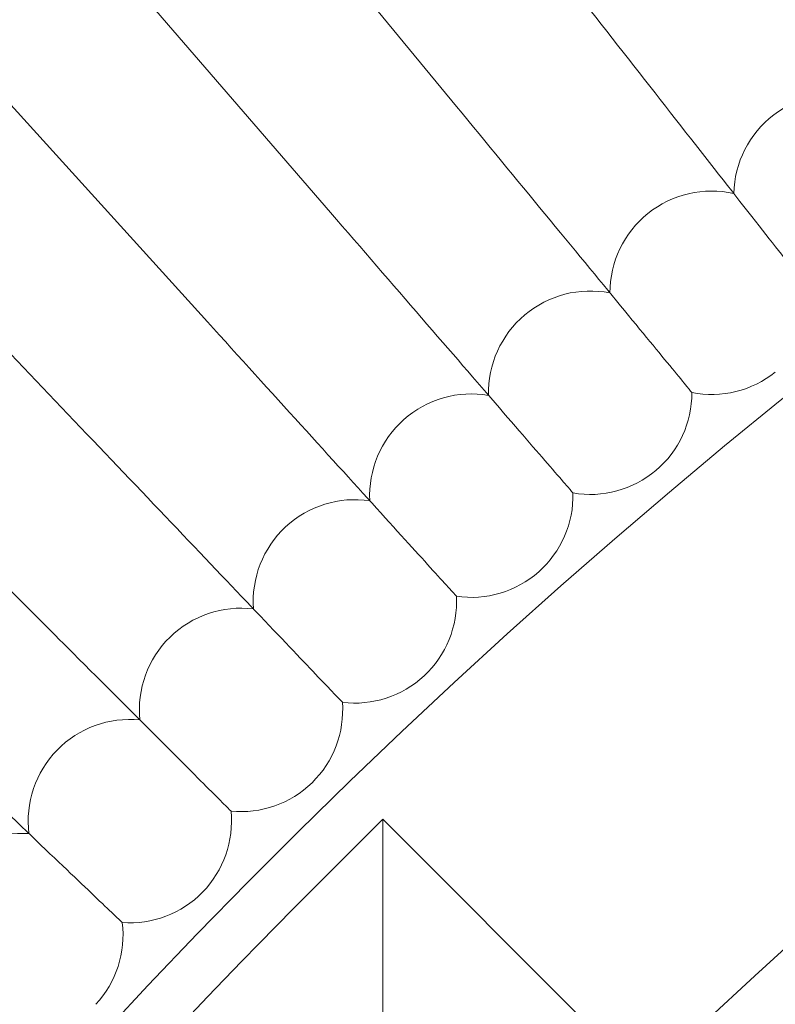
# Model space of a CAD drawing. Units: millimetres. Extents: x 7789 to 15054, y -2872 to 4628.
# Drawn here: x 13111 to 13170, y 1215 to 1292 of the extents above; entities that cross this region are included whole.
import ezdxf

# ---------------------------------------------------------------- set-up
doc = ezdxf.new("R2010")
doc.units = ezdxf.units.MM
doc.header["$MEASUREMENT"] = 0
doc.layers.get('0').update_dxf_attribs({"linetype": 'CONTINUOUS'})

# ---------------------------------------------------------------- blocks, each defined once
blk = doc.blocks.new('A$Cee4d9584')
at = {"color": 0, "linetype": 'Continuous', "lineweight": 0}
for p, q in [((5497.262, 2561.015), (5473.745, 2589.583)), ((5487.362, 2552.662), (5463.161, 2580.653)), ((5477.666, 2544.072), (5452.795, 2571.471)), ((5468.18, 2535.25), (5442.655, 2562.04)), ((5485.802, 2499.299), (5491.459, 2504.956)), ((5491.459, 2493.642), (5491.459, 2504.956)), ((5491.459, 2504.956), (5512.007, 2484.408))]:
    blk.add_line(p, q, dxfattribs=at)
for radius in [592, 576]:
    blk.add_circle((5837.947, 2147.165), radius, dxfattribs=at)
for centre, radius, start, end in [((5837.947, 2147.165), 502.009, 5.76143, 174.23857), ((5837.947, 2147.165), 469.01, 6.16832, 173.83168), ((5527.08, 2553.989), 8, 76.04148, 178.72775), ((5517.34, 2546.359), 8, 77.4261, 180.11236), ((5507.788, 2538.495), 8, 78.81072, 181.49698), ((5517.34, 2546.359), 8, 258.81072, 308.76923), ((5498.429, 2530.403), 8, 80.19533, 182.88159), ((5507.788, 2538.495), 8, 310.15385, 0.11236), ((5507.788, 2538.495), 8, 260.19533, 310.15385), ((5498.429, 2530.403), 8, 311.53846, 1.49698), ((5489.267, 2522.087), 8, 81.57995, 184.26621), ((5498.429, 2530.403), 8, 261.57995, 311.53846), ((5489.267, 2522.087), 8, 312.92308, 2.88159), ((5480.309, 2513.552), 8, 82.96456, 185.65082), ((5489.267, 2522.087), 8, 262.96456, 312.92308), ((5480.309, 2513.552), 8, 314.30769, 4.26621), ((5471.561, 2504.803), 8, 84.34918, 187.03544), ((5480.309, 2513.552), 8, 264.34918, 314.30769), ((5471.561, 2504.803), 8, 315.69231, 5.65082), ((5463.026, 2495.845), 8, 85.73379, 188.42005), ((5837.947, 2147.165), 498, 135.00093, 149.24784), ((5471.561, 2504.803), 8, 265.73379, 315.69231), ((5463.026, 2495.845), 8, 317.07692, 7.03544)]:
    blk.add_arc(centre, radius, start, end, dxfattribs=at)
for points, knots in [([(5517.655, 2576.991), (5519.889, 2573.992), (5522.11, 2571.012), (5526.272, 2565.427), (5528.173, 2562.876), (5531.401, 2558.544), (5532.697, 2556.804), (5534.085, 2554.942), (5534.453, 2554.448), (5534.947, 2553.785), (5535.072, 2553.618), (5535.072, 2553.618)], [0, 0, 0, 0, 1.122272, 1.122272, 2.244604, 2.244604, 3.367177, 3.367177, 3.966026, 3.966026, 4.565241, 4.565241, 4.565241, 4.565241]), ([(5507.362, 2569.126), (5509.669, 2566.182), (5511.961, 2563.257), (5516.256, 2557.774), (5518.218, 2555.269), (5521.55, 2551.016), (5522.888, 2549.309), (5524.321, 2547.48), (5524.7, 2546.995), (5525.21, 2546.345), (5525.339, 2546.181), (5525.339, 2546.181)], [0, 0, 0, 0, 1.122272, 1.122272, 2.244604, 2.244604, 3.367177, 3.367177, 3.966026, 3.966026, 4.565241, 4.565241, 4.565241, 4.565241]), ([(5497.262, 2561.015), (5499.639, 2558.127), (5502.001, 2555.258), (5506.428, 2549.881), (5508.45, 2547.424), (5511.884, 2543.253), (5513.263, 2541.578), (5514.739, 2539.785), (5515.13, 2539.31), (5515.656, 2538.671), (5515.788, 2538.511), (5515.788, 2538.511)], [0, 0, 0, 0, 1.122272, 1.122272, 2.244604, 2.244604, 3.367177, 3.367177, 3.966026, 3.966026, 4.565241, 4.565241, 4.565241, 4.565241]), ([(5487.362, 2552.662), (5489.808, 2549.833), (5492.239, 2547.021), (5496.794, 2541.752), (5498.875, 2539.345), (5502.408, 2535.258), (5503.827, 2533.617), (5505.346, 2531.86), (5505.749, 2531.395), (5506.29, 2530.769), (5506.426, 2530.612), (5506.426, 2530.612)], [0, 0, 0, 0, 1.122272, 1.122272, 2.244604, 2.244604, 3.367177, 3.367177, 3.966026, 3.966026, 4.565241, 4.565241, 4.565241, 4.565241]), ([(5477.666, 2544.072), (5480.18, 2541.303), (5482.677, 2538.551), (5487.359, 2533.393), (5489.497, 2531.038), (5493.129, 2527.037), (5494.587, 2525.431), (5496.148, 2523.711), (5496.562, 2523.255), (5497.117, 2522.643), (5497.257, 2522.489), (5497.257, 2522.489)], [0, 0, 0, 0, 1.122272, 1.122272, 2.244604, 2.244604, 3.367177, 3.367177, 3.966026, 3.966026, 4.565241, 4.565241, 4.565241, 4.565241]), ([(5468.18, 2535.25), (5470.76, 2532.542), (5473.324, 2529.852), (5478.129, 2524.809), (5480.323, 2522.506), (5484.05, 2518.594), (5485.547, 2517.024), (5487.149, 2515.342), (5487.574, 2514.896), (5488.144, 2514.298), (5488.287, 2514.147), (5488.287, 2514.147)], [0, 0, 0, 0, 1.122272, 1.122272, 2.244604, 2.244604, 3.367177, 3.367177, 3.966026, 3.966026, 4.565241, 4.565241, 4.565241, 4.565241]), ([(5461.42, 2523.693), (5463.207, 2521.905), (5464.965, 2520.148), (5469.108, 2516.004), (5471.358, 2513.755), (5475.178, 2509.934), (5476.712, 2508.4), (5478.355, 2506.758), (5478.79, 2506.323), (5479.374, 2505.738), (5479.522, 2505.591), (5479.522, 2505.591)], [0.356348, 0.356348, 0.356348, 0.356348, 1.122272, 1.122272, 2.244604, 2.244604, 3.367177, 3.367177, 3.966026, 3.966026, 4.565241, 4.565241, 4.565241, 4.565241]), ([(5453.497, 2513.469), (5454.96, 2512.076), (5456.396, 2510.707), (5460.303, 2506.984), (5462.607, 2504.789), (5466.518, 2501.062), (5468.089, 2499.566), (5469.771, 2497.964), (5470.216, 2497.539), (5470.815, 2496.969), (5470.966, 2496.825), (5470.966, 2496.825)], [0.505532, 0.505532, 0.505532, 0.505532, 1.122272, 1.122272, 2.244604, 2.244604, 3.367177, 3.367177, 3.966026, 3.966026, 4.565241, 4.565241, 4.565241, 4.565241]), ([(5491.506, 2482.281), (5491.506, 2482.281), (5491.506, 2482.282), (5491.506, 2482.303), (5491.505, 2482.485), (5491.499, 2483.195), (5491.495, 2483.776), (5491.484, 2485.382), (5491.477, 2486.542), (5491.464, 2489.625), (5491.459, 2491.609), (5491.459, 2493.633), (5491.459, 2493.638), (5491.459, 2493.642)], [-1.728328, -1.728328, -1.728328, -1.728328, -1.710703, -1.710703, -1.423465, -1.423465, -1.071561, -1.071561, -0.605997, -0.605997, 0, 0, 0.001275, 0.001275, 0.001275, 0.001275])]:
    blk.add_open_spline(points, degree=3, knots=knots, dxfattribs=at)

msp = doc.modelspace()

# ---------------------------------------------------------------- block references
msp.add_blockref('A$Cee4d9584', (7647.818, -1275.609))

doc.saveas('drawing.dxf')
